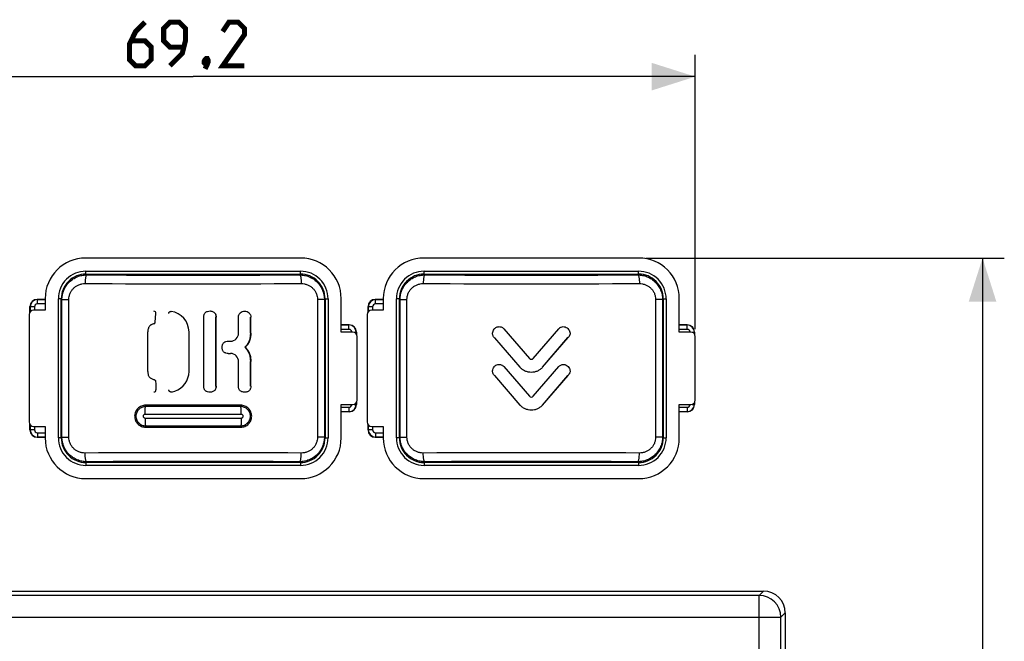
# Model space of a CAD drawing. Units: millimetres. Extents: x 80 to 213, y 53 to 175.
# Drawn here: x 145 to 213, y 132 to 175 of the extents above; entities that cross this region are included whole.
import ezdxf

# ---------------------------------------------------------------- set-up
doc = ezdxf.new("R2010")
doc.units = ezdxf.units.MM
doc.header["$LTSCALE"] = 16.335
doc.layers.get('0').update_dxf_attribs({"linetype": 'CONTINUOUS'})
doc.layers.add('ASSI', color=7, linetype='CONTINUOUS')
doc.layers.add('RACCORDO', color=7, linetype='CONTINUOUS')
doc.styles.get("Standard").update_dxf_attribs({"font": 'txt', "width": 0.8})
doc.dimstyles.new('DIMSTYLE_1', dxfattribs={"dimtxt": 3, "dimasz": 3, "dimexe": 1.5, "dimexo": 0.5, "dimgap": 0.75, "dimtad": 1, "dimtxsty": 'STANDARD', "dimblk": '_FILLED', "dimblk1": '_FILLED', "dimblk2": '_FILLED', "dimcen": 0.09, "dimazin": 2, "dimtfac": 1, "dimtofl": 0, "dimtmove": 0, "dimatfit": 3, "dimldrblk": '_FILLED', "dimfxl": 1, "dimtolj": 1, "dimarcsym": 0})

# ---------------------------------------------------------------- blocks, each defined once
blk = doc.blocks.new('_FILLED')
at = {"color": 0, "linetype": 'BYBLOCK'}
blk.add_solid([(0, 0), (-1, 0.317), (-1, -0.317)], dxfattribs=at)
blk = doc.blocks.new('*D0')
at = {"color": 7, "linetype": 'CONTINUOUS'}
for p, q in [((122.242, 155.406), (122.242, 172.806)), ((191.442, 153.906), (191.442, 172.806)), ((122.242, 171.306), (156.842, 171.306)), ((191.442, 171.306), (156.842, 171.306))]:
    blk.add_line(p, q, dxfattribs=at)
at = {"color": 7, "linetype": 'CONTINUOUS', "xscale": 3, "yscale": 3, "zscale": 3, "rotation": 180}
blk.add_blockref('_FILLED', (122.242, 171.306), dxfattribs=at)
at = {"color": 7, "linetype": 'CONTINUOUS', "xscale": 3, "yscale": 3, "zscale": 3}
blk.add_blockref('_FILLED', (191.442, 171.306), dxfattribs=at)
blk = doc.blocks.new('*D2')
at = {"color": 7, "linetype": 'CONTINUOUS'}
for p, q in [((188.042, 158.806), (212.737, 158.806)), ((211.237, 158.806), (211.237, 109.206)), ((211.237, 59.606), (211.237, 109.206)), ((188.042, 59.606), (212.737, 59.606))]:
    blk.add_line(p, q, dxfattribs=at)
at = {"color": 7, "linetype": 'CONTINUOUS', "xscale": 3, "yscale": 3, "zscale": 3}
for p, rotation in [((211.237, 158.806), 90), ((211.237, 59.606), 270)]:
    blk.add_blockref('_FILLED', p, dxfattribs=dict(at, rotation=rotation))

msp = doc.modelspace()

# ---------------------------------------------------------------- linework, layer by layer
at = {"color": 7, "linetype": 'CONTINUOUS'}
for p, q in [((164.242, 158.806), (149.442, 158.806)), ((187.542, 158.806), (172.742, 158.806)), ((146.642, 156.006), (146.642, 155.206)), ((167.042, 153.706), (167.042, 156.006)), ((169.942, 156.006), (169.942, 155.206)), ((190.342, 153.706), (190.342, 156.006)), ((154.234, 154.395), (154.276, 154.987)), ((155.304, 155.132), (155.32, 155.132)), ((157.57, 149.982), (157.57, 154.729)), ((158.38, 154.95), (158.369, 154.95)), ((158.409, 149.982), (158.409, 154.729)), ((158.42, 149.982), (158.42, 154.729)), ((159.965, 153.627), (159.965, 154.74)), ((160.784, 153.627), (160.784, 154.73)), ((160.813, 153.627), (160.813, 154.73)), ((153.723, 150.984), (153.723, 153.721)), ((156.555, 150.995), (156.555, 153.709)), ((178.249, 153.926), (180.009, 151.887)), ((180.273, 151.887), (182.033, 153.926)), ((159.262, 153.073), (159.418, 153.073)), ((177.608, 153.317), (177.627, 153.317)), ((177.608, 153.317), (179.363, 151.282)), ((180.913, 151.281), (182.664, 153.327)), ((180.919, 151.281), (182.682, 153.327)), ((182.682, 153.327), (182.664, 153.327)), ((159.262, 152.227), (159.416, 152.227)), ((160.417, 152.653), (160.391, 152.653)), ((159.966, 149.982), (159.966, 151.659)), ((160.784, 149.983), (160.784, 151.684)), ((160.813, 149.983), (160.813, 151.684)), ((178.251, 151.324), (180.011, 149.284)), ((180.271, 149.285), (182.031, 151.324)), ((177.608, 150.711), (177.626, 150.711)), ((177.608, 150.711), (179.362, 148.676)), ((180.914, 148.676), (182.665, 150.721)), ((180.919, 148.676), (182.683, 150.721)), ((155.424, 149.589), (155.574, 149.636)), ((167.042, 146.406), (167.042, 148.706)), ((190.342, 146.406), (190.342, 148.706)), ((146.642, 147.206), (146.642, 146.406)), ((169.942, 147.206), (169.942, 146.406)), ((149.442, 143.606), (164.242, 143.606)), ((172.742, 143.606), (187.542, 143.606))]:
    msp.add_line(p, q, dxfattribs=at)
at = {"color": 250, "linetype": 'CONTINUOUS'}
for p, q in [((158.42, 154.729), (158.409, 154.729)), ((160.813, 154.73), (160.784, 154.73)), ((160.813, 153.627), (160.784, 153.627)), ((177.562, 153.36), (177.58, 153.36)), ((160.813, 151.684), (160.784, 151.684)), ((177.561, 150.755), (177.58, 150.755)), ((179.363, 151.282), (179.368, 151.282)), ((180.919, 151.281), (180.913, 151.281)), ((182.683, 150.721), (182.665, 150.721)), ((158.42, 149.982), (158.409, 149.982)), ((160.813, 149.983), (160.784, 149.983)), ((158.36, 149.73), (158.349, 149.73)), ((179.362, 148.676), (179.368, 148.676)), ((180.919, 148.676), (180.914, 148.676))]:
    msp.add_line(p, q, dxfattribs=at)
at = {"color": 7, "linetype": 'CONTINUOUS', "const_width": 0.35}
for points in [[(153.52, 175.056), (152.877, 174.414), (152.449, 173.556), (152.449, 172.485), (152.877, 172.056), (153.52, 172.056), (153.949, 172.485), (153.949, 173.342), (153.52, 173.771), (152.592, 173.771)], [(155.235, 172.056), (156.092, 172.914), (156.306, 173.771), (156.306, 174.628), (155.877, 175.056), (155.235, 175.056), (154.806, 174.628), (154.806, 173.771), (155.235, 173.342), (156.163, 173.342)], [(160.377, 172.056), (158.877, 172.056), (160.377, 174.199), (160.377, 174.628), (159.949, 175.056), (159.306, 175.056), (158.877, 174.414)], [(157.806, 172.556), (157.877, 172.414), (157.877, 172.342), (157.735, 172.199), (157.663, 172.199), (157.592, 172.271), (157.592, 172.342), (157.663, 172.485), (157.735, 172.556), (157.806, 172.556)], [(157.877, 172.342), (157.806, 172.128), (157.663, 171.842)]]:
    msp.add_lwpolyline(points, dxfattribs=at)
at = {"color": 7, "linetype": 'CONTINUOUS'}
for centre, radius, start, end in [((149.442, 156.006), 2.8, 90, 180), ((164.242, 156.006), 2.8, 0, 90), ((172.742, 156.006), 2.8, 90, 180), ((187.542, 156.006), 2.8, 0, 90), ((154.138, 154.997), 0.139, 355.8765, 90.00057), ((155.118, 153.709), 1.437, 0, 81.9371), ((154.095, 154.405), 0.139, 288.97712, 355.84067), ((159.411, 153.627), 0.554, 270.73, 359.99667), ((177.807, 153.581), 0.33, 221.93638, 232.91511), ((182.325, 153.71), 0.364, 130.53942, 143.4263), ((159.416, 151.677), 0.55, 358.14072, 89.99486), ((180.141, 152.001), 0.174, 220.78035, 319.1991), ((155.122, 150.995), 1.433, 288.36576, 0.00033), ((177.819, 150.981), 0.342, 221.09793, 231.88384), ((154.135, 149.714), 0.139, 270.00023, 1.67773), ((155.304, 149.721), 0.141, 259.93763, 267.16866), ((155.323, 150.078), 0.499, 267.1151, 269.99832), ((155.323, 150.077), 0.498, 270.00006, 281.73918), ((180.141, 149.397), 0.172, 220.78106, 319.50119), ((149.442, 146.406), 2.8, 180, 270), ((164.242, 146.406), 2.8, 270, 360), ((172.742, 146.406), 2.8, 180, 270), ((187.542, 146.406), 2.8, 270, 360)]:
    msp.add_arc(centre, radius, start, end, dxfattribs=at)
msp.add_ellipse((156.842, 150.295), major_axis=(-41.032, 1401.518), ratio=0.001843, start_param=1.570742, end_param=1.571154, dxfattribs=at)
for points, knots in [([(155.166, 154.992), (155.165, 155.01), (155.17, 155.037), (155.187, 155.07), (155.21, 155.099), (155.249, 155.125), (155.286, 155.133), (155.304, 155.133)], [0, 0, 0, 0, 0.249151, 0.373892, 0.500343, 0.752229, 1, 1, 1, 1]), ([(157.57, 154.729), (157.57, 154.756), (157.573, 154.81), (157.588, 154.891), (157.618, 154.968), (157.67, 155.038), (157.741, 155.093), (157.852, 155.143), (157.943, 155.159), (158.003, 155.159)], [0, 0, 0, 0, 0.117161, 0.234647, 0.353722, 0.476566, 0.605986, 0.739651, 1, 1, 1, 1]), ([(158.003, 155.159), (158.043, 155.159), (158.121, 155.15), (158.227, 155.105), (158.316, 155.038), (158.362, 154.981), (158.38, 154.95)], [0, 0, 0, 0, 0.265097, 0.518395, 0.760572, 1, 1, 1, 1]), ([(158.369, 154.95), (158.382, 154.916), (158.403, 154.843), (158.409, 154.768), (158.409, 154.729)], [0, 0, 0, 0, 0.485393, 1, 1, 1, 1]), ([(158.38, 154.95), (158.393, 154.916), (158.414, 154.843), (158.42, 154.768), (158.42, 154.729)], [0, 0, 0, 0, 0.485517, 1, 1, 1, 1]), ([(159.965, 154.74), (159.965, 154.792), (159.98, 154.87), (160.026, 154.964), (160.095, 155.05), (160.217, 155.129), (160.332, 155.153), (160.391, 155.153)], [0, 0, 0, 0, 0.235657, 0.354654, 0.476089, 0.733181, 1, 1, 1, 1]), ([(160.391, 155.153), (160.449, 155.153), (160.566, 155.129), (160.688, 155.046), (160.755, 154.956), (160.799, 154.86), (160.813, 154.781), (160.813, 154.73)], [0, 0, 0, 0, 0.264452, 0.525248, 0.647681, 0.766225, 1, 1, 1, 1]), ([(154.14, 154.274), (154.117, 154.266), (154.07, 154.252), (153.998, 154.228), (153.927, 154.195), (153.859, 154.143), (153.795, 154.069), (153.747, 153.969), (153.724, 153.848), (153.723, 153.764), (153.723, 153.721)], [0, 0, 0, 0, 0.096846, 0.193296, 0.292712, 0.401655, 0.526253, 0.670702, 0.830545, 1, 1, 1, 1]), ([(177.562, 153.36), (177.546, 153.377), (177.518, 153.415), (177.489, 153.482), (177.473, 153.556), (177.469, 153.657), (177.498, 153.776), (177.569, 153.894), (177.656, 153.98), (177.75, 154.038), (177.842, 154.071), (177.903, 154.077), (177.931, 154.077)], [0, 0, 0, 0, 0.070354, 0.142232, 0.218819, 0.29681, 0.446551, 0.58371, 0.706185, 0.816156, 0.914017, 1, 1, 1, 1]), ([(177.931, 154.077), (177.964, 154.077), (178.027, 154.07), (178.115, 154.039), (178.189, 153.99), (178.23, 153.948), (178.249, 153.926)], [0, 0, 0, 0, 0.271974, 0.519796, 0.759185, 1, 1, 1, 1]), ([(182.088, 153.986), (182.105, 154), (182.142, 154.026), (182.227, 154.065), (182.3, 154.078), (182.349, 154.078)], [0, 0, 0, 0, 0.235085, 0.476209, 1, 1, 1, 1]), ([(182.349, 154.078), (182.394, 154.078), (182.487, 154.063), (182.614, 153.997), (182.717, 153.896), (182.788, 153.772), (182.818, 153.639), (182.804, 153.513), (182.758, 153.407), (182.71, 153.349), (182.682, 153.327)], [0, 0, 0, 0, 0.129618, 0.265231, 0.40412, 0.540994, 0.669662, 0.788548, 0.898281, 1, 1, 1, 1]), ([(160.784, 153.627), (160.784, 153.536), (160.772, 153.356), (160.716, 153.135), (160.641, 152.97), (160.547, 152.816), (160.457, 152.714), (160.391, 152.653)], [0, 0, 0, 0, 0.250525, 0.500499, 0.625555, 0.750725, 1, 1, 1, 1]), ([(160.813, 153.627), (160.813, 153.536), (160.8, 153.356), (160.744, 153.135), (160.669, 152.97), (160.574, 152.816), (160.484, 152.714), (160.417, 152.653)], [0, 0, 0, 0, 0.250203, 0.499963, 0.62501, 0.750264, 1, 1, 1, 1]), ([(159.262, 152.227), (159.208, 152.227), (159.126, 152.237), (159.025, 152.276), (158.958, 152.32), (158.905, 152.382), (158.868, 152.459), (158.845, 152.549), (158.836, 152.647), (158.842, 152.746), (158.865, 152.839), (158.904, 152.919), (158.977, 153.001), (159.101, 153.059), (159.208, 153.073), (159.262, 153.073)], [0, 0, 0, 0, 0.119045, 0.178846, 0.236782, 0.294422, 0.355767, 0.423725, 0.497337, 0.572002, 0.643116, 0.707168, 0.765702, 0.881272, 1, 1, 1, 1]), ([(160.391, 152.653), (160.458, 152.593), (160.549, 152.491), (160.644, 152.338), (160.718, 152.173), (160.772, 151.953), (160.784, 151.774), (160.784, 151.684)], [0, 0, 0, 0, 0.249806, 0.375392, 0.500726, 0.750307, 1, 1, 1, 1]), ([(160.417, 152.653), (160.484, 152.593), (160.576, 152.491), (160.672, 152.338), (160.747, 152.173), (160.801, 151.953), (160.813, 151.774), (160.813, 151.684)], [0, 0, 0, 0, 0.250281, 0.375952, 0.501275, 0.750634, 1, 1, 1, 1]), ([(177.561, 150.755), (177.545, 150.774), (177.517, 150.814), (177.488, 150.883), (177.473, 150.959), (177.469, 151.062), (177.498, 151.182), (177.586, 151.331), (177.736, 151.446), (177.873, 151.472), (177.933, 151.472)], [0, 0, 0, 0, 0.072776, 0.14679, 0.225207, 0.304603, 0.455428, 0.591714, 0.819026, 1, 1, 1, 1]), ([(177.933, 151.472), (177.995, 151.472), (178.088, 151.454), (178.19, 151.388), (178.232, 151.347), (178.251, 151.324)], [0, 0, 0, 0, 0.516948, 0.757511, 1, 1, 1, 1]), ([(182.031, 151.324), (182.049, 151.347), (182.092, 151.389), (182.171, 151.434), (182.26, 151.463), (182.324, 151.47), (182.355, 151.47)], [0, 0, 0, 0, 0.236972, 0.482819, 0.743065, 1, 1, 1, 1]), ([(182.355, 151.47), (182.39, 151.47), (182.457, 151.462), (182.575, 151.419), (182.687, 151.332), (182.771, 151.208), (182.812, 151.087), (182.815, 150.975), (182.787, 150.878), (182.741, 150.795), (182.704, 150.745), (182.683, 150.721)], [0, 0, 0, 0, 0.100364, 0.194079, 0.359519, 0.501423, 0.621637, 0.725436, 0.819604, 0.909738, 1, 1, 1, 1]), ([(153.723, 150.984), (153.717, 150.919), (153.723, 150.82), (153.763, 150.696), (153.804, 150.625), (153.846, 150.577), (153.896, 150.535), (153.966, 150.495), (154.055, 150.458), (154.116, 150.438), (154.146, 150.428)], [0, 0, 0, 0, 0.250804, 0.376978, 0.501887, 0.564102, 0.62641, 0.751493, 0.875976, 1, 1, 1, 1]), ([(180.919, 151.281), (180.871, 151.226), (180.763, 151.124), (180.571, 151.012), (180.36, 150.94), (180.14, 150.918), (179.92, 150.94), (179.71, 151.012), (179.518, 151.125), (179.41, 151.227), (179.363, 151.282)], [0, 0, 0, 0, 0.124023, 0.250197, 0.376959, 0.500398, 0.623621, 0.750352, 0.876477, 1, 1, 1, 1]), ([(154.146, 150.428), (154.161, 150.425), (154.191, 150.414), (154.226, 150.383), (154.25, 150.343), (154.256, 150.312), (154.257, 150.296)], [0, 0, 0, 0, 0.250684, 0.498404, 0.746922, 1, 1, 1, 1]), ([(157.995, 149.555), (157.938, 149.555), (157.852, 149.568), (157.747, 149.615), (157.676, 149.666), (157.622, 149.734), (157.59, 149.814), (157.573, 149.897), (157.57, 149.954), (157.57, 149.982)], [0, 0, 0, 0, 0.249721, 0.375384, 0.501449, 0.627738, 0.752472, 0.876385, 1, 1, 1, 1]), ([(158.409, 149.982), (158.409, 149.936), (158.402, 149.849), (158.37, 149.766), (158.349, 149.73)], [0, 0, 0, 0, 0.522044, 1, 1, 1, 1]), ([(158.42, 149.982), (158.42, 149.936), (158.413, 149.849), (158.381, 149.766), (158.36, 149.73)], [0, 0, 0, 0, 0.521817, 1, 1, 1, 1]), ([(160.403, 149.558), (160.368, 149.558), (160.3, 149.563), (160.206, 149.587), (160.124, 149.626), (160.058, 149.677), (160.011, 149.744), (159.983, 149.82), (159.968, 149.901), (159.966, 149.955), (159.966, 149.982)], [0, 0, 0, 0, 0.14919, 0.29129, 0.419383, 0.535569, 0.64844, 0.764785, 0.883116, 1, 1, 1, 1]), ([(160.813, 149.983), (160.813, 149.929), (160.802, 149.848), (160.763, 149.748), (160.72, 149.681), (160.662, 149.626), (160.587, 149.587), (160.499, 149.562), (160.436, 149.558), (160.403, 149.558)], [0, 0, 0, 0, 0.240196, 0.360737, 0.477905, 0.593985, 0.716681, 0.852457, 1, 1, 1, 1]), ([(155.28, 149.581), (155.264, 149.584), (155.234, 149.595), (155.196, 149.627), (155.172, 149.669), (155.166, 149.701), (155.166, 149.717)], [0, 0, 0, 0, 0.247005, 0.498269, 0.7491, 1, 1, 1, 1]), ([(158.36, 149.73), (158.342, 149.7), (158.294, 149.646), (158.202, 149.593), (158.1, 149.562), (158.03, 149.555), (157.995, 149.555)], [0, 0, 0, 0, 0.250814, 0.501384, 0.750989, 1, 1, 1, 1]), ([(180.919, 148.676), (180.872, 148.621), (180.764, 148.519), (180.571, 148.406), (180.36, 148.335), (180.14, 148.312), (179.92, 148.335), (179.71, 148.407), (179.517, 148.52), (179.41, 148.621), (179.362, 148.676)], [0, 0, 0, 0, 0.124023, 0.250197, 0.376962, 0.500403, 0.623625, 0.750352, 0.876475, 1, 1, 1, 1])]:
    msp.add_open_spline(points, degree=3, knots=knots, dxfattribs=at)
at = {"layer": 'ASSI', "color": 250, "linetype": 'CONTINUOUS'}
for p, q in [((149.45, 157.697), (149.45, 157.897)), ((149.45, 157.897), (164.233, 157.897)), ((149.503, 157.644), (149.45, 157.697)), ((149.45, 157.697), (164.233, 157.697)), ((164.18, 157.644), (164.233, 157.697)), ((164.233, 157.697), (164.233, 157.897)), ((172.75, 157.697), (172.75, 157.897)), ((172.75, 157.897), (187.533, 157.897)), ((172.803, 157.644), (172.75, 157.697)), ((172.75, 157.697), (187.533, 157.697)), ((187.48, 157.644), (187.533, 157.697)), ((187.533, 157.697), (187.533, 157.897)), ((147.55, 146.414), (147.55, 155.998)), ((147.75, 155.998), (147.55, 155.998)), ((147.75, 146.414), (147.75, 155.998)), ((147.8, 155.948), (147.75, 155.998)), ((147.8, 146.464), (147.8, 155.948)), ((147.8, 155.948), (148.275, 155.948)), ((148.275, 146.464), (148.275, 155.948)), ((165.409, 155.948), (165.409, 146.464)), ((165.884, 155.948), (165.409, 155.948)), ((165.884, 155.948), (165.933, 155.998)), ((165.884, 155.948), (165.884, 146.464)), ((165.933, 155.998), (165.933, 146.414)), ((165.933, 155.998), (166.133, 155.998)), ((166.133, 155.998), (166.133, 146.414)), ((170.85, 146.414), (170.85, 155.998)), ((171.05, 155.998), (170.85, 155.998)), ((171.05, 146.414), (171.05, 155.998)), ((171.1, 155.948), (171.05, 155.998)), ((171.1, 146.464), (171.1, 155.948)), ((171.1, 155.948), (171.575, 155.948)), ((171.575, 146.464), (171.575, 155.948)), ((188.709, 155.948), (188.709, 146.464)), ((189.184, 155.948), (188.709, 155.948)), ((189.184, 155.948), (189.233, 155.998)), ((189.184, 155.948), (189.184, 146.464)), ((189.233, 155.998), (189.233, 146.414)), ((189.233, 155.998), (189.433, 155.998)), ((189.433, 155.998), (189.433, 146.414)), ((160.121, 148.663), (153.563, 148.663)), ((160.161, 148.031), (153.523, 148.031)), ((160.127, 148.566), (153.557, 148.566)), ((153.523, 147.781), (160.161, 147.781)), ((153.557, 147.246), (160.127, 147.246)), ((153.563, 147.149), (160.121, 147.149)), ((147.75, 146.414), (147.55, 146.414)), ((147.8, 146.464), (147.75, 146.414)), ((147.8, 146.464), (148.275, 146.464)), ((165.884, 146.464), (165.409, 146.464)), ((165.884, 146.464), (165.933, 146.414)), ((165.933, 146.414), (166.133, 146.414)), ((171.05, 146.414), (170.85, 146.414)), ((171.1, 146.464), (171.05, 146.414)), ((171.1, 146.464), (171.575, 146.464)), ((189.184, 146.464), (188.709, 146.464)), ((189.184, 146.464), (189.233, 146.414)), ((189.233, 146.414), (189.433, 146.414)), ((149.503, 144.768), (149.45, 144.715)), ((149.45, 144.715), (149.45, 144.515)), ((164.233, 144.715), (149.45, 144.715)), ((164.18, 144.768), (164.233, 144.715)), ((164.233, 144.715), (164.233, 144.515)), ((172.803, 144.768), (172.75, 144.715)), ((172.75, 144.715), (172.75, 144.515)), ((187.533, 144.715), (172.75, 144.715)), ((187.48, 144.768), (187.533, 144.715)), ((187.533, 144.715), (187.533, 144.515)), ((164.233, 144.515), (149.45, 144.515)), ((187.533, 144.515), (172.75, 144.515))]:
    msp.add_line(p, q, dxfattribs=at)
for centre, radius, start, end in [((149.45, 155.998), 1.9, 89.99731, 180.00269), ((149.45, 155.998), 1.7, 89.99447, 180.00553), ((156.842, 2454.638), 2297.006, 269.81695, 270.18305), ((164.234, 155.998), 1.9, 359.99731, 90.00269), ((164.234, 155.998), 1.7, 359.99448, 90.00552), ((172.75, 155.998), 1.9, 89.99731, 180.00269), ((172.75, 155.998), 1.7, 89.99447, 180.00553), ((180.142, 2454.638), 2297.006, 269.81695, 270.18305), ((187.534, 155.998), 1.9, 359.99731, 90.00269), ((187.534, 155.998), 1.7, 359.99448, 90.00552), ((156.842, 2522.579), 2365.546, 269.819622, 270.180378), ((180.142, 2522.579), 2365.546, 269.819622, 270.180378), ((149.45, 146.414), 1.9, 179.99731, 270.00269), ((149.45, 146.414), 1.7, 179.99447, 270.00553), ((164.234, 146.414), 1.9, 269.99731, 0.00269), ((164.234, 146.414), 1.7, 269.99448, 0.00552), ((172.75, 146.414), 1.9, 179.99731, 270.00269), ((172.75, 146.414), 1.7, 179.99447, 270.00553), ((187.534, 146.414), 1.9, 269.99731, 0.00269), ((187.534, 146.414), 1.7, 269.99448, 0.00552), ((156.842, -2220.167), 2365.546, 89.819622, 90.180378), ((180.142, -2220.167), 2365.546, 89.819622, 90.180378), ((156.842, -2152.226), 2297.006, 89.81695, 90.18305), ((180.142, -2152.226), 2297.006, 89.81695, 90.18305)]:
    msp.add_arc(centre, radius, start, end, dxfattribs=at)
for points, knots in [([(147.8, 155.948), (147.8, 156.06), (147.822, 156.283), (147.92, 156.605), (148.08, 156.901), (148.294, 157.159), (148.554, 157.371), (148.85, 157.527), (149.17, 157.623), (149.392, 157.644), (149.503, 157.644)], [0, 0, 0, 0, 0.125453, 0.250833, 0.376034, 0.501064, 0.625925, 0.75065, 0.875339, 1, 1, 1, 1]), ([(149.503, 157.644), (149.495, 157.643), (149.483, 157.633), (149.471, 157.615), (149.457, 157.585), (149.441, 157.534), (149.425, 157.46), (149.412, 157.371), (149.399, 157.23), (149.395, 157.12), (149.395, 157.044)], [0, 0, 0, 0, 0.039782, 0.068875, 0.105209, 0.200039, 0.322596, 0.469291, 0.635217, 1, 1, 1, 1]), ([(164.18, 157.644), (164.291, 157.644), (164.513, 157.623), (164.834, 157.527), (165.13, 157.371), (165.39, 157.159), (165.604, 156.901), (165.763, 156.605), (165.862, 156.283), (165.884, 156.06), (165.884, 155.948)], [0, 0, 0, 0, 0.124661, 0.24935, 0.374075, 0.498936, 0.623966, 0.749167, 0.874547, 1, 1, 1, 1]), ([(164.18, 157.644), (164.189, 157.643), (164.201, 157.633), (164.213, 157.615), (164.227, 157.585), (164.243, 157.534), (164.258, 157.46), (164.271, 157.371), (164.285, 157.23), (164.289, 157.12), (164.289, 157.044)], [0, 0, 0, 0, 0.039782, 0.068875, 0.105209, 0.200037, 0.322593, 0.469288, 0.635214, 1, 1, 1, 1]), ([(171.1, 155.948), (171.1, 156.06), (171.122, 156.283), (171.22, 156.605), (171.38, 156.901), (171.594, 157.159), (171.854, 157.371), (172.15, 157.527), (172.47, 157.623), (172.692, 157.644), (172.803, 157.644)], [0, 0, 0, 0, 0.125453, 0.250833, 0.376034, 0.501064, 0.625925, 0.75065, 0.875339, 1, 1, 1, 1]), ([(172.803, 157.644), (172.795, 157.643), (172.783, 157.633), (172.771, 157.615), (172.757, 157.585), (172.741, 157.534), (172.725, 157.46), (172.712, 157.371), (172.699, 157.23), (172.695, 157.12), (172.695, 157.044)], [0, 0, 0, 0, 0.039782, 0.068875, 0.105209, 0.200039, 0.322596, 0.469291, 0.635217, 1, 1, 1, 1]), ([(187.48, 157.644), (187.591, 157.644), (187.813, 157.623), (188.134, 157.527), (188.43, 157.371), (188.69, 157.159), (188.904, 156.901), (189.063, 156.605), (189.162, 156.283), (189.184, 156.06), (189.184, 155.948)], [0, 0, 0, 0, 0.124661, 0.24935, 0.374075, 0.498936, 0.623966, 0.749167, 0.874547, 1, 1, 1, 1]), ([(187.48, 157.644), (187.489, 157.643), (187.501, 157.633), (187.513, 157.615), (187.527, 157.585), (187.543, 157.534), (187.558, 157.46), (187.571, 157.371), (187.585, 157.23), (187.589, 157.12), (187.589, 157.044)], [0, 0, 0, 0, 0.039782, 0.068875, 0.105209, 0.200037, 0.322593, 0.469288, 0.635214, 1, 1, 1, 1]), ([(148.275, 155.948), (148.275, 156.021), (148.29, 156.168), (148.356, 156.378), (148.463, 156.57), (148.605, 156.737), (148.776, 156.872), (148.97, 156.971), (149.178, 157.031), (149.323, 157.045), (149.395, 157.044)], [0, 0, 0, 0, 0.126171, 0.252142, 0.377703, 0.502806, 0.627467, 0.751778, 0.875921, 1, 1, 1, 1]), ([(164.289, 157.044), (164.361, 157.045), (164.505, 157.031), (164.714, 156.971), (164.907, 156.872), (165.079, 156.737), (165.221, 156.57), (165.328, 156.378), (165.394, 156.168), (165.409, 156.021), (165.409, 155.948)], [0, 0, 0, 0, 0.124079, 0.248222, 0.372532, 0.497194, 0.622297, 0.747858, 0.873829, 1, 1, 1, 1]), ([(171.575, 155.948), (171.575, 156.021), (171.59, 156.168), (171.656, 156.378), (171.763, 156.57), (171.905, 156.737), (172.076, 156.872), (172.27, 156.971), (172.478, 157.031), (172.623, 157.045), (172.695, 157.044)], [0, 0, 0, 0, 0.126171, 0.252142, 0.377703, 0.502806, 0.627467, 0.751778, 0.875921, 1, 1, 1, 1]), ([(187.589, 157.044), (187.661, 157.045), (187.805, 157.031), (188.014, 156.971), (188.207, 156.872), (188.379, 156.737), (188.521, 156.57), (188.628, 156.378), (188.694, 156.168), (188.709, 156.021), (188.709, 155.948)], [0, 0, 0, 0, 0.124079, 0.248222, 0.372532, 0.497194, 0.622297, 0.747858, 0.873829, 1, 1, 1, 1]), ([(153.563, 148.663), (153.465, 148.663), (153.266, 148.624), (153.016, 148.456), (152.848, 148.204), (152.789, 147.907), (152.847, 147.609), (153.015, 147.357), (153.266, 147.188), (153.465, 147.149), (153.563, 147.149)], [0, 0, 0, 0, 0.124684, 0.249438, 0.374485, 0.499757, 0.625033, 0.750152, 0.875095, 1, 1, 1, 1]), ([(153.563, 148.663), (153.563, 148.652), (153.563, 148.632), (153.561, 148.604), (153.56, 148.582), (153.558, 148.57), (153.557, 148.566)], [0, 0, 0, 0, 0.336216, 0.635423, 0.86484, 1, 1, 1, 1]), ([(160.121, 148.663), (160.121, 148.652), (160.121, 148.632), (160.122, 148.604), (160.124, 148.582), (160.125, 148.57), (160.127, 148.566)], [0, 0, 0, 0, 0.33622, 0.635433, 0.864854, 1, 1, 1, 1]), ([(160.121, 147.149), (160.219, 147.149), (160.417, 147.188), (160.668, 147.356), (160.836, 147.608), (160.895, 147.905), (160.836, 148.203), (160.669, 148.455), (160.418, 148.624), (160.219, 148.663), (160.121, 148.663)], [0, 0, 0, 0, 0.124684, 0.249438, 0.374485, 0.499757, 0.625033, 0.750152, 0.875095, 1, 1, 1, 1]), ([(153.557, 148.566), (153.471, 148.566), (153.298, 148.532), (153.079, 148.385), (152.932, 148.166), (152.88, 147.906), (152.931, 147.647), (153.078, 147.427), (153.298, 147.28), (153.471, 147.246), (153.557, 147.246)], [0, 0, 0, 0, 0.124691, 0.249446, 0.374491, 0.499759, 0.62503, 0.750147, 0.875091, 1, 1, 1, 1]), ([(153.523, 148.031), (153.507, 148.031), (153.473, 148.025), (153.431, 147.997), (153.403, 147.955), (153.393, 147.906), (153.403, 147.856), (153.432, 147.815), (153.474, 147.787), (153.507, 147.781), (153.523, 147.781)], [0, 0, 0, 0, 0.125203, 0.250409, 0.375625, 0.50079, 0.625845, 0.750717, 0.875403, 1, 1, 1, 1]), ([(153.523, 148.031), (153.523, 148.091), (153.524, 148.205), (153.53, 148.341), (153.537, 148.435), (153.542, 148.491), (153.548, 148.533), (153.554, 148.557), (153.557, 148.566)], [0, 0, 0, 0, 0.33617, 0.635338, 0.760477, 0.864749, 0.945243, 1, 1, 1, 1]), ([(160.127, 147.246), (160.212, 147.246), (160.386, 147.28), (160.605, 147.426), (160.752, 147.646), (160.803, 147.905), (160.752, 148.165), (160.605, 148.385), (160.386, 148.532), (160.213, 148.566), (160.127, 148.566)], [0, 0, 0, 0, 0.124691, 0.249446, 0.374491, 0.499759, 0.62503, 0.750147, 0.875091, 1, 1, 1, 1]), ([(160.161, 148.031), (160.161, 148.091), (160.159, 148.205), (160.154, 148.341), (160.147, 148.435), (160.141, 148.491), (160.135, 148.533), (160.13, 148.557), (160.127, 148.566)], [0, 0, 0, 0, 0.33617, 0.635338, 0.760477, 0.864749, 0.945243, 1, 1, 1, 1]), ([(160.161, 147.781), (160.177, 147.781), (160.21, 147.787), (160.252, 147.815), (160.281, 147.857), (160.291, 147.906), (160.28, 147.956), (160.252, 147.997), (160.21, 148.025), (160.177, 148.031), (160.161, 148.031)], [0, 0, 0, 0, 0.125203, 0.250409, 0.375625, 0.50079, 0.625845, 0.750717, 0.875403, 1, 1, 1, 1]), ([(153.523, 147.781), (153.523, 147.721), (153.524, 147.607), (153.53, 147.471), (153.537, 147.377), (153.542, 147.321), (153.548, 147.279), (153.554, 147.255), (153.557, 147.246)], [0, 0, 0, 0, 0.33617, 0.635338, 0.760477, 0.864749, 0.945243, 1, 1, 1, 1]), ([(153.563, 147.149), (153.563, 147.159), (153.563, 147.18), (153.561, 147.208), (153.56, 147.23), (153.558, 147.242), (153.557, 147.246)], [0, 0, 0, 0, 0.33622, 0.635433, 0.864854, 1, 1, 1, 1]), ([(160.121, 147.149), (160.121, 147.159), (160.121, 147.18), (160.122, 147.208), (160.124, 147.23), (160.125, 147.242), (160.127, 147.246)], [0, 0, 0, 0, 0.336216, 0.635423, 0.86484, 1, 1, 1, 1]), ([(160.161, 147.781), (160.161, 147.721), (160.159, 147.607), (160.154, 147.471), (160.147, 147.377), (160.141, 147.321), (160.135, 147.279), (160.13, 147.255), (160.127, 147.246)], [0, 0, 0, 0, 0.33617, 0.635338, 0.760477, 0.864749, 0.945243, 1, 1, 1, 1]), ([(149.503, 144.768), (149.392, 144.768), (149.17, 144.789), (148.85, 144.885), (148.554, 145.041), (148.294, 145.253), (148.08, 145.511), (147.92, 145.807), (147.822, 146.129), (147.8, 146.352), (147.8, 146.464)], [0, 0, 0, 0, 0.124661, 0.24935, 0.374075, 0.498936, 0.623966, 0.749167, 0.874547, 1, 1, 1, 1]), ([(149.395, 145.368), (149.323, 145.367), (149.178, 145.381), (148.97, 145.441), (148.776, 145.54), (148.605, 145.675), (148.463, 145.842), (148.356, 146.034), (148.29, 146.244), (148.275, 146.391), (148.275, 146.464)], [0, 0, 0, 0, 0.124079, 0.248222, 0.372532, 0.497194, 0.622297, 0.747858, 0.873829, 1, 1, 1, 1]), ([(165.884, 146.464), (165.884, 146.352), (165.862, 146.129), (165.763, 145.807), (165.604, 145.511), (165.39, 145.253), (165.13, 145.041), (164.834, 144.885), (164.513, 144.789), (164.291, 144.768), (164.18, 144.768)], [0, 0, 0, 0, 0.125453, 0.250833, 0.376034, 0.501064, 0.625925, 0.75065, 0.875339, 1, 1, 1, 1]), ([(165.409, 146.464), (165.409, 146.391), (165.394, 146.244), (165.328, 146.034), (165.221, 145.842), (165.079, 145.675), (164.907, 145.54), (164.714, 145.441), (164.505, 145.381), (164.361, 145.367), (164.289, 145.368)], [0, 0, 0, 0, 0.126171, 0.252142, 0.377703, 0.502806, 0.627467, 0.751778, 0.875921, 1, 1, 1, 1]), ([(172.803, 144.768), (172.692, 144.768), (172.47, 144.789), (172.15, 144.885), (171.854, 145.041), (171.594, 145.253), (171.38, 145.511), (171.22, 145.807), (171.122, 146.129), (171.1, 146.352), (171.1, 146.464)], [0, 0, 0, 0, 0.124661, 0.24935, 0.374075, 0.498936, 0.623966, 0.749167, 0.874547, 1, 1, 1, 1]), ([(172.695, 145.368), (172.623, 145.367), (172.478, 145.381), (172.27, 145.441), (172.076, 145.54), (171.905, 145.675), (171.763, 145.842), (171.656, 146.034), (171.59, 146.244), (171.575, 146.391), (171.575, 146.464)], [0, 0, 0, 0, 0.124079, 0.248222, 0.372532, 0.497194, 0.622297, 0.747858, 0.873829, 1, 1, 1, 1]), ([(189.184, 146.464), (189.184, 146.352), (189.162, 146.129), (189.063, 145.807), (188.904, 145.511), (188.69, 145.253), (188.43, 145.041), (188.134, 144.885), (187.813, 144.789), (187.591, 144.768), (187.48, 144.768)], [0, 0, 0, 0, 0.125453, 0.250833, 0.376034, 0.501064, 0.625925, 0.75065, 0.875339, 1, 1, 1, 1]), ([(188.709, 146.464), (188.709, 146.391), (188.694, 146.244), (188.628, 146.034), (188.521, 145.842), (188.379, 145.675), (188.207, 145.54), (188.014, 145.441), (187.805, 145.381), (187.661, 145.367), (187.589, 145.368)], [0, 0, 0, 0, 0.126171, 0.252142, 0.377703, 0.502806, 0.627467, 0.751778, 0.875921, 1, 1, 1, 1]), ([(149.503, 144.768), (149.495, 144.769), (149.483, 144.779), (149.471, 144.797), (149.457, 144.827), (149.441, 144.878), (149.425, 144.952), (149.412, 145.041), (149.399, 145.181), (149.395, 145.292), (149.395, 145.368)], [0, 0, 0, 0, 0.039782, 0.068875, 0.105209, 0.200037, 0.322593, 0.469288, 0.635214, 1, 1, 1, 1]), ([(164.18, 144.768), (164.189, 144.768), (164.201, 144.779), (164.213, 144.797), (164.227, 144.827), (164.243, 144.878), (164.258, 144.952), (164.271, 145.041), (164.285, 145.181), (164.289, 145.292), (164.289, 145.368)], [0, 0, 0, 0, 0.039782, 0.068875, 0.105209, 0.200039, 0.322596, 0.469291, 0.635217, 1, 1, 1, 1]), ([(172.803, 144.768), (172.795, 144.769), (172.783, 144.779), (172.771, 144.797), (172.757, 144.827), (172.741, 144.878), (172.725, 144.952), (172.712, 145.041), (172.699, 145.181), (172.695, 145.292), (172.695, 145.368)], [0, 0, 0, 0, 0.039782, 0.068875, 0.105209, 0.200037, 0.322593, 0.469288, 0.635214, 1, 1, 1, 1]), ([(187.48, 144.768), (187.489, 144.768), (187.501, 144.779), (187.513, 144.797), (187.527, 144.827), (187.543, 144.878), (187.558, 144.952), (187.571, 145.041), (187.585, 145.181), (187.589, 145.292), (187.589, 145.368)], [0, 0, 0, 0, 0.039782, 0.068875, 0.105209, 0.200039, 0.322596, 0.469291, 0.635217, 1, 1, 1, 1])]:
    msp.add_open_spline(points, degree=3, knots=knots, dxfattribs=at)
at = {"layer": 'RACCORDO', "color": 7, "linetype": 'CONTINUOUS'}
for p, q in [((145.592, 155.07), (145.592, 155.456)), ((146.092, 155.956), (146.642, 155.956)), ((168.892, 155.07), (168.892, 155.456)), ((169.392, 155.956), (169.942, 155.956)), ((145.542, 154.906), (145.542, 147.506)), ((146.642, 155.206), (145.842, 155.206)), ((168.842, 154.906), (168.842, 147.506)), ((169.942, 155.206), (169.142, 155.206)), ((167.042, 154.206), (167.592, 154.206)), ((190.342, 154.206), (190.892, 154.206)), ((167.842, 153.706), (167.042, 153.706)), ((168.092, 153.706), (168.092, 153.57)), ((168.142, 149.006), (168.142, 153.406)), ((191.142, 153.706), (190.342, 153.706)), ((191.392, 153.706), (191.392, 153.57)), ((191.442, 149.006), (191.442, 153.406)), ((167.042, 148.706), (167.842, 148.706)), ((168.092, 148.842), (168.092, 148.706)), ((190.342, 148.706), (191.142, 148.706)), ((191.392, 148.842), (191.392, 148.706)), ((167.592, 148.206), (167.042, 148.206)), ((190.892, 148.206), (190.342, 148.206)), ((145.592, 146.956), (145.592, 147.342)), ((168.892, 146.956), (168.892, 147.342)), ((145.842, 147.206), (146.642, 147.206)), ((169.142, 147.206), (169.942, 147.206)), ((146.642, 146.456), (146.092, 146.456)), ((169.942, 146.456), (169.392, 146.456)), ((117.541, 135.856), (196.143, 135.856)), ((197.642, 134.357), (197.642, 126.251))]:
    msp.add_line(p, q, dxfattribs=at)
at = {"layer": 'RACCORDO', "color": 250, "linetype": 'CONTINUOUS'}
for p, q in [((145.592, 155.456), (145.606, 155.442)), ((145.606, 155.442), (145.606, 155.091)), ((145.906, 155.442), (145.606, 155.442)), ((145.906, 155.442), (145.906, 155.206)), ((146.092, 155.956), (146.106, 155.942)), ((146.106, 155.642), (146.106, 155.942)), ((146.642, 155.942), (146.106, 155.942)), ((146.642, 155.642), (146.106, 155.642)), ((168.892, 155.456), (168.906, 155.442)), ((168.906, 155.442), (168.906, 155.091)), ((169.206, 155.442), (168.906, 155.442)), ((169.206, 155.442), (169.206, 155.206)), ((169.392, 155.956), (169.406, 155.942)), ((169.406, 155.642), (169.406, 155.942)), ((169.942, 155.942), (169.406, 155.942)), ((169.942, 155.642), (169.406, 155.642)), ((167.578, 154.192), (167.042, 154.192)), ((167.592, 154.206), (167.578, 154.192)), ((167.578, 153.892), (167.578, 154.192)), ((190.878, 154.192), (190.342, 154.192)), ((190.892, 154.206), (190.878, 154.192)), ((190.878, 153.892), (190.878, 154.192)), ((167.578, 153.892), (167.042, 153.892)), ((167.93, 153.692), (168.078, 153.692)), ((168.092, 153.706), (168.078, 153.692)), ((168.078, 153.591), (168.078, 153.692)), ((190.878, 153.892), (190.342, 153.892)), ((191.23, 153.692), (191.378, 153.692)), ((191.392, 153.706), (191.378, 153.692)), ((191.378, 153.591), (191.378, 153.692)), ((167.926, 148.72), (168.078, 148.72)), ((168.078, 148.72), (168.078, 148.821)), ((168.092, 148.706), (168.078, 148.72)), ((191.226, 148.72), (191.378, 148.72)), ((191.378, 148.72), (191.378, 148.821)), ((191.392, 148.706), (191.378, 148.72)), ((167.042, 148.52), (167.578, 148.52)), ((167.042, 148.22), (167.578, 148.22)), ((167.578, 148.52), (167.578, 148.22)), ((167.592, 148.206), (167.578, 148.22)), ((190.342, 148.52), (190.878, 148.52)), ((190.342, 148.22), (190.878, 148.22)), ((190.878, 148.52), (190.878, 148.22)), ((190.892, 148.206), (190.878, 148.22)), ((145.606, 147.321), (145.606, 146.97)), ((168.906, 147.321), (168.906, 146.97)), ((145.592, 146.956), (145.606, 146.97)), ((145.906, 146.97), (145.606, 146.97)), ((145.906, 147.206), (145.906, 146.97)), ((146.106, 146.77), (146.106, 146.47)), ((146.106, 146.77), (146.642, 146.77)), ((168.892, 146.956), (168.906, 146.97)), ((169.206, 146.97), (168.906, 146.97)), ((169.206, 147.206), (169.206, 146.97)), ((169.406, 146.77), (169.406, 146.47)), ((169.406, 146.77), (169.942, 146.77)), ((146.092, 146.456), (146.106, 146.47)), ((146.106, 146.47), (146.642, 146.47)), ((169.392, 146.456), (169.406, 146.47)), ((169.406, 146.47), (169.942, 146.47)), ((195.844, 135.557), (196.143, 135.856)), ((195.844, 135.557), (117.84, 135.557)), ((195.844, 52.855), (195.844, 135.557)), ((197.343, 134.058), (197.642, 134.357)), ((116.34, 134.058), (197.343, 134.058)), ((197.343, 54.354), (197.343, 134.058))]:
    msp.add_line(p, q, dxfattribs=at)
for centre, radius, start, end in [((146.106, 155.442), 0.5, 90.0113, 179.9887), ((146.106, 155.442), 0.2, 89.99657, 180.00343), ((169.406, 155.442), 0.5, 90.0113, 179.9887), ((169.406, 155.442), 0.2, 89.99657, 180.00343), ((167.578, 153.692), 0.5, 0.0113, 89.9887), ((190.878, 153.692), 0.5, 0.0113, 89.9887), ((167.578, 153.692), 0.2, 4.00841, 90.00417), ((190.878, 153.692), 0.2, 4.00841, 90.00417), ((167.578, 148.72), 0.5, 270.0113, 359.9887), ((167.578, 148.72), 0.2, 269.99623, 355.9943), ((190.878, 148.72), 0.5, 270.0113, 359.9887), ((190.878, 148.72), 0.2, 269.99623, 355.9943), ((146.106, 146.97), 0.5, 180.0113, 269.9887), ((146.106, 146.97), 0.2, 179.99658, 270.00342), ((169.406, 146.97), 0.5, 180.0113, 269.9887), ((169.406, 146.97), 0.2, 179.99658, 270.00342), ((195.842, 134.056), 1.501, 0.08366, 89.91634)]:
    msp.add_arc(centre, radius, start, end, dxfattribs=at)
at = {"layer": 'RACCORDO', "color": 7, "linetype": 'CONTINUOUS'}
for centre, start, end in [((145.842, 154.906), 90, 180), ((169.142, 154.906), 90, 180), ((167.842, 153.406), 0, 90), ((191.142, 153.406), 0, 90), ((167.842, 149.006), 270, 360), ((191.142, 149.006), 270, 360), ((145.842, 147.506), 180, 270), ((169.142, 147.506), 180, 270)]:
    msp.add_arc(centre, 0.3, start, end, dxfattribs=at)
for centre, major_axis, ratio, start_param, end_param in [((146.092, 155.456), (0.354, -0.354), 0.999695, 2.356347, 3.926839), ((169.392, 155.456), (0.354, -0.354), 0.999695, 2.356347, 3.926839), ((167.592, 153.706), (0.354, 0.354), 0.999695, -0.785246, 0.785246), ((190.892, 153.706), (0.354, 0.354), 0.999695, -0.785246, 0.785246), ((167.592, 148.706), (0.354, -0.354), 0.999695, -0.785246, 0.785246), ((190.892, 148.706), (0.354, -0.354), 0.999695, -0.785246, 0.785246), ((146.092, 146.956), (0.354, 0.354), 0.999695, -3.926839, -2.356347), ((169.392, 146.956), (0.354, 0.354), 0.999695, -3.926839, -2.356347), ((196.141, 134.355), (1.062, 1.062), 0.998783, -0.784789, 0.784789)]:
    msp.add_ellipse(centre, major_axis=major_axis, ratio=ratio, start_param=start_param, end_param=end_param, dxfattribs=at)

# ---------------------------------------------------------------- dimensions: what is measured, and where the dimension line sits
at = {"color": 7, "linetype": 'CONTINUOUS'}
dim = msp.add_linear_dim(base=(191.442, 171.306), p1=(122.242, 154.906), p2=(191.442, 153.406), dimstyle='DIMSTYLE_1', dxfattribs=at)
dim.commit()
dim.dimension.update_dxf_attribs({"geometry": '*D0', "text_midpoint": (152.449, 171.306), "dimtype": 160})
dim = msp.add_linear_dim(base=(211.237, 59.606), p1=(187.542, 158.806), p2=(187.542, 59.606), angle=270, dimstyle='DIMSTYLE_1', dxfattribs=at)
dim.commit()
dim.dimension.update_dxf_attribs({"geometry": '*D2', "text_midpoint": (211.237, 104.813), "dimtype": 160})

doc.saveas('drawing.dxf')
